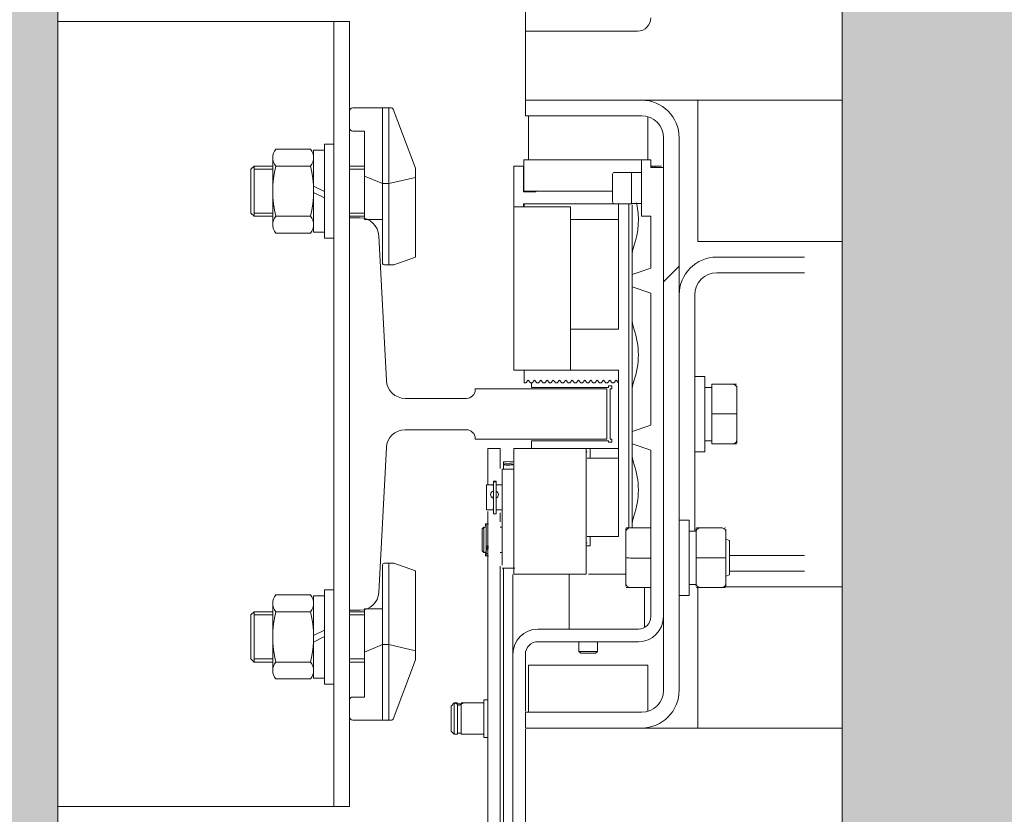
# Model space of a CAD drawing. Units: millimetres. Extents: x 0 to 210, y 0 to 297.
# Drawn here: x 84 to 90, y 241 to 246 of the extents above; entities that cross this region are included whole.
import ezdxf

# ---------------------------------------------------------------- set-up
doc = ezdxf.new("R2010")
doc.units = ezdxf.units.MM
for name, color, linetype, lineweight in [('ENOR_maquinaria', 185, 'Continuous', 0), ('ENOR_muro', 140, 'Continuous', 0), ('ENOR_ptasycabina', 125, 'Continuous', 0)]:
    doc.layers.add(name, color=color, linetype=linetype, lineweight=lineweight)
doc.layers.add('ENOR_trama 1', color=8, linetype='Continuous')
doc.layers.add('ENOR_trama 2', color=254, linetype='Continuous')

# ---------------------------------------------------------------- blocks, each defined once
blk = doc.blocks.new('EC6_1310_2AA')
at = {"layer": 'ENOR_maquinaria', "ltscale": 508}
h = blk.add_hatch(dxfattribs=at)
h.set_pattern_fill('LINE', color=256, scale=0.06349999999998687, angle=135, style=0, pattern_type=2)
h.set_pattern_definition([(225, (-2.6823106571685, 0.2991251481321342), (-0.1425615659219433, 0.1425615659219433), [])])
edge = h.paths.add_edge_path()
edge.add_arc((0.3859999999997399, -1.142000000000735), 0.006999999999998553, 0, 90)
edge.add_line((0.3859999999997399, -1.135000000000673), (0.3489999999997053, -1.135000000000673))
edge.add_line((0.3489999999999327, -1.135000000000673), (0.3489999999999327, -1.130000000000564))
edge.add_line((0.3489999999999327, -1.130000000000564), (0.3859999999999673, -1.130000000000564))
edge.add_arc((0.3859999999997399, -1.142000000000735), 0.01199999999999752, 0, 90, ccw=False)
edge.add_line((0.3979999999999109, -1.142000000000735), (0.3979999999999109, -1.318000000000666))
edge.add_arc((0.3859999999997399, -1.318000000000666), 0.01199999999999752, 270, 360, ccw=False)
edge.add_line((0.3859999999997399, -1.330000000000609), (0.3489999999997053, -1.330000000000609))
edge.add_line((0.3489999999999327, -1.330000000000609), (0.3489999999999327, -1.3250000000005))
edge.add_line((0.3489999999999327, -1.325000000000728), (0.3859999999999673, -1.325000000000728))
edge.add_arc((0.3859999999997399, -1.318000000000666), 0.006999999999998553, 270, 360)
edge.add_line((0.3929999999998017, -1.318000000000666), (0.3929999999998017, -1.142000000000735))
at = {"layer": 'ENOR_trama 1'}
blk.add_hatch(color=256, dxfattribs=at).paths.add_polyline_path([(0, 0), (-2.273736754432321e-13, -2.360000000000355), (0.6799999999977899, -2.360000000000355), (0.6799999999977898, -2.160000000000537), (0.2000000000000455, -2.160000000000537), (0.2000000000002728, -0.2000000000000455), (0.6799999999977899, -0.2000000000000455), (0.6799999999977899, 0)])
at = {"layer": 'ENOR_trama 2', "lineweight": 0}
blk.add_hatch(color=256, dxfattribs=at).paths.add_polyline_path([(0.4500000000000455, -0.4800000000007003), (0.4500000000000454, -1.880000000000564), (2.0499999999995, -1.880000000000564), (2.0499999999995, -0.4800000000007003)])
at = {"layer": 'ENOR_maquinaria', "ltscale": 508}
for p, q in [((0.3489999999999327, -1.108000000000629), (0.3489999999999327, -0.9570000000007894)), ((0.3489999999999327, -1.108000000000629), (0.3489999999999327, -1.118000000000393)), ((0.3489999999999327, -1.108000000000629), (0.38474999999994, -1.108000000000629)), ((0.3489999999999327, -1.118000000000393), (0.3489999999999327, -1.130000000000564)), ((0.3489999999999327, -1.135000000000673), (0.3489999999999327, -1.130000000000564)), ((0.3859999999997399, -1.130000000000564), (0.3489999999999327, -1.130000000000564)), ((0.3859999999997399, -1.130000000000564), (0.4500000000000455, -1.130000000000564)), ((0.403999999999769, -1.137000000000626), (0.403999999999769, -1.130000000000564)), ((0.3859999999997399, -1.135000000000673), (0.3489999999999327, -1.135000000000673)), ((0.3500000000001364, -1.149000000000569), (0.3500000000001364, -1.135000000000673)), ((0.3880000000001473, -1.149000000000569), (0.3880000000001473, -1.135291796068032)), ((0.403999999999769, -1.175000000000637), (0.403999999999769, -1.137000000000626)), ((0.3929999999998017, -1.318000000000666), (0.3929999999998017, -1.142000000000735)), ((0.3979999999999109, -1.318000000000666), (0.3979999999999109, -1.142000000000735)), ((0.3483499999999822, -1.151000000000749), (0.3453499999998257, -1.151000000000749)), ((0.3453499999998257, -1.151000000000749), (0.3453499999998257, -1.164000000000669)), ((0.3484999999998308, -1.151000000000749), (0.3483499999999822, -1.151000000000749)), ((0.3483499999999822, -1.15920000000051), (0.3483499999999822, -1.151000000000749)), ((0.35349999999994, -1.149000000000569), (0.3484999999998308, -1.149000000000569)), ((0.3484999999998308, -1.149000000000569), (0.3484999999998308, -1.15900000000056)), ((0.35349999999994, -1.149000000000569), (0.3839999999997872, -1.149000000000569)), ((0.3859999999997399, -1.149000000000569), (0.3839999999997872, -1.149000000000569)), ((0.3859999999997399, -1.149000000000569), (0.3859999999997399, -1.167000000000598)), ((0.3889999999998963, -1.149000000000569), (0.3859999999997399, -1.149000000000569)), ((0.3889999999998963, -1.149000000000569), (0.3889999999998963, -1.151500000000624)), ((0.3893500000001495, -1.151000000000749), (0.3889999999998963, -1.151000000000749)), ((0.3889999999998963, -1.151500000000624), (0.3929999999998017, -1.151500000000624)), ((0.3893500000001495, -1.151000000000749), (0.3903499999998985, -1.151000000000749)), ((0.3893500000001495, -1.151500000000624), (0.3893500000001495, -1.151000000000749)), ((0.3923499999998512, -1.151000000000749), (0.3903499999998985, -1.151000000000749)), ((0.3903499999998985, -1.151000000000749), (0.3903499999998985, -1.151500000000624)), ((0.3767999999997755, -1.162400000000616), (0.3767999999997755, -1.153600000000552)), ((0.3773949990002166, -1.153000000000702), (0.3828050009999515, -1.153000000000702)), ((0.3827949990002253, -1.153050000000576), (0.386005000999603, -1.153050000000576)), ((0.3828000000000884, -1.163000000000466), (0.3828000000000884, -1.153000000000702)), ((0.3483499999999822, -1.15920000000051), (0.3523499999998876, -1.15920000000051)), ((0.35349999999994, -1.15900000000056), (0.3484999999998308, -1.15900000000056)), ((0.3523499999998876, -1.15920000000051), (0.3523499999998876, -1.15900000000056)), ((0.3767999999997755, -1.15900000000056), (0.35349999999994, -1.15900000000056)), ((0.3453499999998257, -1.164000000000669), (0.3453499999998257, -1.216000000000804)), ((0.3453499999998257, -1.164000000000669), (0.3513500000001386, -1.164000000000669)), ((0.3483499999999822, -1.164000000000669), (0.3483499999999822, -1.163000000000466)), ((0.3483499999999822, -1.163000000000466), (0.3773949990002166, -1.163000000000466)), ((0.3486500000001342, -1.163000000000466), (0.3486500000001342, -1.164000000000669)), ((0.3513500000001386, -1.164000000000669), (0.3633499999998548, -1.164000000000669)), ((0.3633499999998548, -1.216000000000804), (0.3633499999998548, -1.164000000000669)), ((0.3828050009999515, -1.163000000000466), (0.3773949990002166, -1.163000000000466)), ((0.3786499999998796, -1.163000000000466), (0.3786499999998796, -1.168000000000802)), ((0.3819999999998345, -1.266250000000582), (0.3819999999998345, -1.163000000000466)), ((0.3833542562581442, -1.162950000000592), (0.3827949990002253, -1.162950000000592)), ((0.3830000000000382, -1.163295233108101), (0.3830000000000382, -1.179823807580078)), ((0.3844000000001415, -1.162950000000592), (0.3833542562581442, -1.162950000000592)), ((0.3844000000001415, -1.162950000000592), (0.3844000000001415, -1.162939645736969)), ((0.386005000999603, -1.162950000000592), (0.3849542562581973, -1.162950000000592)), ((0.3889999999998963, -1.167000000000598), (0.3859999999997399, -1.167000000000598)), ((0.3889999999998963, -1.167000000000598), (0.3889999999998963, -1.183500000000549)), ((0.3633499999998548, -1.168000000000802), (0.3786499999998796, -1.168000000000802)), ((0.3786499999998796, -1.168000000000802), (0.3786499999998796, -1.203000000000657)), ((0.3786499999998796, -1.169000001728591), (0.3786499999998796, -1.168412937634002)), ((0.403999999999769, -1.175000000000637), (0.4500000000000455, -1.175000000000637)), ((0.3830000000000382, -1.185500000000502), (0.3830000000000382, -1.179823807580078)), ((0.4379999999998745, -1.180000000000746), (0.4100000000000819, -1.180000000000746)), ((0.3830000000000382, -1.185500000000502), (0.3889999999998963, -1.183500000000549)), ((0.3830000000000382, -1.189500000000635), (0.3830000000000382, -1.185500000000502)), ((0.4379999999998745, -1.185000000000628), (0.4100000000000819, -1.185000000000628)), ((0.3889999999998963, -1.191500000000588), (0.3830000000000382, -1.189500000000635)), ((0.3830000000000382, -1.199500000000626), (0.3830000000000382, -1.189500000000635)), ((0.3889999999998963, -1.191500000000588), (0.3889999999998963, -1.233500000000504)), ((0.40300000000002, -1.192000000000462), (0.40300000000002, -1.267250000000558)), ((0.3830000000000382, -1.199500000000626), (0.3830000000000382, -1.222823807579971)), ((0.3453499999998257, -1.203513052679227), (0.3453499999998257, -1.203500000000531)), ((0.3633499999998548, -1.203000000000657), (0.3786499999998796, -1.203000000000657)), ((0.3453499999998257, -1.213500000000749), (0.3453499999998257, -1.213486947322053)), ((0.3453499999998257, -1.216000000000804), (0.3513500000001386, -1.216000000000804)), ((0.3486500000001342, -1.220000000000709), (0.3486500000001342, -1.216000000000804)), ((0.3513500000001386, -1.216000000000804), (0.3633499999998548, -1.216000000000804)), ((0.3633499999998548, -1.216000000000804), (0.3786499999998796, -1.216000000000804)), ((0.3786499999998796, -1.216000000000804), (0.3786499999998796, -1.250562828957072)), ((0.3486500000001342, -1.220000000000709), (0.3491499999997814, -1.220000000000709)), ((0.3498999998207637, -1.219250000000557), (0.3491499999997814, -1.220000000000709)), ((0.3506500000000869, -1.220000000000709), (0.3498999998207637, -1.219250000000557)), ((0.3506500000000869, -1.220000000000709), (0.3511499999997341, -1.220000000000709)), ((0.3509999999998854, -1.220000000000709), (0.3509999999998854, -1.22150000000056)), ((0.3518999998207164, -1.219250000000557), (0.3511499999997341, -1.220000000000709)), ((0.3526500000000397, -1.220000000000709), (0.3518999998207164, -1.219250000000557)), ((0.3526500000000397, -1.220000000000709), (0.3531499999996868, -1.220000000000709)), ((0.3538999998206691, -1.219250000000557), (0.3531499999996868, -1.220000000000709)), ((0.3546499999999924, -1.220000000000709), (0.3538999998206691, -1.219250000000557)), ((0.3546499999999924, -1.220000000000709), (0.3551500000000942, -1.220000000000709)), ((0.3558999998206218, -1.219250000000557), (0.3551500000000942, -1.220000000000709)), ((0.3566499999999451, -1.220000000000709), (0.3558999998206218, -1.219250000000557)), ((0.3566499999999451, -1.220000000000709), (0.3571500000000469, -1.220000000000709)), ((0.3578999998205745, -1.219250000000557), (0.3571500000000469, -1.220000000000709)), ((0.3586499999998978, -1.220000000000709), (0.3578999998205745, -1.219250000000557)), ((0.3586499999998978, -1.220000000000709), (0.3591499999999996, -1.220000000000709)), ((0.3598999998205272, -1.219250000000557), (0.3591499999999996, -1.220000000000709)), ((0.3606499999998505, -1.220000000000709), (0.3598999998205272, -1.219250000000557)), ((0.3606499999998505, -1.220000000000709), (0.3611499999999523, -1.220000000000709)), ((0.3618999998204799, -1.219250000000557), (0.3611499999999523, -1.220000000000709)), ((0.3626499999998032, -1.220000000000709), (0.3618999998204799, -1.219250000000557)), ((0.3626499999998032, -1.220000000000709), (0.363149999999905, -1.220000000000709)), ((0.3638999998204326, -1.219250000000557), (0.363149999999905, -1.220000000000709)), ((0.3646499999997559, -1.220000000000709), (0.3638999998204326, -1.219250000000557)), ((0.3646499999997559, -1.220000000000709), (0.3651499999998578, -1.220000000000709)), ((0.3658999998203853, -1.219250000000557), (0.3651499999998578, -1.220000000000709)), ((0.3666499999997086, -1.220000000000709), (0.3658999998203853, -1.219250000000557)), ((0.3666499999997086, -1.220000000000709), (0.3671499999998105, -1.220000000000709)), ((0.3678999998207928, -1.219250000000557), (0.3671499999998105, -1.220000000000709)), ((0.3686500000001161, -1.220000000000709), (0.3678999998207928, -1.219250000000557)), ((0.3686500000001161, -1.220000000000709), (0.3691499999997632, -1.220000000000709)), ((0.3698999998207455, -1.219250000000557), (0.3691499999997632, -1.220000000000709)), ((0.3706500000000688, -1.220000000000709), (0.3698999998207455, -1.219250000000557)), ((0.3706500000000688, -1.220000000000709), (0.3711499999997159, -1.220000000000709)), ((0.3718999998206982, -1.219250000000557), (0.3711499999997159, -1.220000000000709)), ((0.3726500000000215, -1.220000000000709), (0.3718999998206982, -1.219250000000557)), ((0.3726500000000215, -1.220000000000709), (0.3731500000001233, -1.220000000000709)), ((0.3738999998206509, -1.219250000000557), (0.3731500000001233, -1.220000000000709)), ((0.3746499999999742, -1.220000000000709), (0.3738999998206509, -1.219250000000557)), ((0.3746499999999742, -1.220000000000709), (0.375150000000076, -1.220000000000709)), ((0.3758999998206036, -1.219250000000557), (0.375150000000076, -1.220000000000709)), ((0.3766499999999269, -1.220000000000709), (0.3758999998206036, -1.219250000000557)), ((0.3766499999999269, -1.220000000000709), (0.3771500000000287, -1.220000000000709)), ((0.3778999998205563, -1.219250000000557), (0.3771500000000287, -1.220000000000709)), ((0.3786499999998796, -1.220000000000709), (0.3778999998205563, -1.219250000000557)), ((0.40300000000002, -1.218000000000757), (0.4062000000001262, -1.218000000000757)), ((0.4062000000001262, -1.218000000000757), (0.4062000000001262, -1.242000000000644)), ((0.4084000000000287, -1.220500000000811), (0.4084000000000287, -1.229900301237649)), ((0.4148999999999887, -1.220500000000811), (0.4084000000000287, -1.220500000000811)), ((0.4148999999999887, -1.220500000000811), (0.4162709695999638, -1.220500000000811)), ((0.3509999999998854, -1.22150000000056), (0.3754999999998745, -1.22150000000056)), ((0.3754999999998745, -1.221000000000458), (0.3765000000000782, -1.221000000000458)), ((0.3754999999998745, -1.22150000000056), (0.3754999999998745, -1.221000000000458)), ((0.3759999999999764, -1.222000000000662), (0.3759999999999764, -1.238000000000511)), ((0.3765000000000782, -1.222000000000662), (0.3759999999999764, -1.222000000000662)), ((0.3765000000000782, -1.221000000000458), (0.3765000000000782, -1.222000000000662)), ((0.3830000000000382, -1.235500000000684), (0.3830000000000382, -1.222823807579971)), ((0.4062000000001262, -1.22150000000056), (0.4084000000000287, -1.22150000000056)), ((0.4084000000000287, -1.22150490837862), (0.4062000000001262, -1.22150490837862)), ((0.4084000000000287, -1.221513041469507), (0.4062000000001262, -1.221513041469507)), ((0.4163999999998396, -1.221732101255157), (0.4163999999998396, -1.220981596641195)), ((0.4163999999998396, -1.229894589996547), (0.4163999999998396, -1.221732101255157)), ((0.4084000000000287, -1.229900301237649), (0.4084000000000287, -1.239500000000589)), ((0.4148999999999887, -1.229900301237649), (0.4084000000000287, -1.229900301237649)), ((0.4163999999998396, -1.238274524885583), (0.4163999999998396, -1.229894589996547)), ((0.3830000000000382, -1.235500000000684), (0.3889999999998963, -1.233500000000504)), ((0.3830000000000382, -1.239500000000589), (0.3830000000000382, -1.235500000000684)), ((0.3509999999998854, -1.238500000000386), (0.3509999999998854, -1.241000000000668)), ((0.3754999999998745, -1.238500000000386), (0.3509999999998854, -1.238500000000386)), ((0.3754999999998745, -1.239000000000487), (0.3754999999998745, -1.238500000000386)), ((0.3765000000000782, -1.239000000000487), (0.3754999999998745, -1.239000000000487)), ((0.3759999999999764, -1.238000000000511), (0.3765000000000782, -1.238000000000511)), ((0.3765000000000782, -1.238000000000511), (0.3765000000000782, -1.239000000000487)), ((0.4084000000000287, -1.238500000000386), (0.4062000000001262, -1.238500000000386)), ((0.4163999999998396, -1.238274524885583), (0.4163999999998396, -1.239296600507714)), ((0.3370000000002165, -1.242484507402878), (0.3370000000002165, -1.241000000000668)), ((0.3410000000001219, -1.241000000000668), (0.3370000000002165, -1.241000000000668)), ((0.3370000000002165, -1.252520915754303), (0.3370000000002165, -1.242484507402878)), ((0.3410000000001219, -1.242484507402878), (0.3410000000001219, -1.241000000000668)), ((0.3410000000001219, -1.242484507402878), (0.3410000000001219, -1.247321338207712)), ((0.3453499999998257, -1.241000000000668), (0.3453499999998257, -1.281000000000404)), ((0.3453499999998257, -1.241000000000668), (0.3513500000001386, -1.241000000000668)), ((0.368349999999964, -1.241000000000668), (0.3513500000001386, -1.241000000000668)), ((0.368349999999964, -1.241000000000668), (0.369649999999865, -1.241000000000668)), ((0.368349999999964, -1.281000000000404), (0.368349999999964, -1.241000000000668)), ((0.368349999999964, -1.242000000000644), (0.3686575006665862, -1.242000000000644)), ((0.369649999999865, -1.241000000000668), (0.3786499999998796, -1.241000000000668)), ((0.369649999999865, -1.244000000000597), (0.369649999999865, -1.241000000000668)), ((0.3889999999998963, -1.241500000000542), (0.3830000000000382, -1.239500000000589)), ((0.3830000000000382, -1.242500000000518), (0.3830000000000382, -1.239500000000589)), ((0.3830000000000382, -1.242500000000518), (0.3830000000000382, -1.265823807580091)), ((0.3889999999998963, -1.241500000000542), (0.3889999999998963, -1.294500000000426)), ((0.4062000000001262, -1.242000000000644), (0.40300000000002, -1.242000000000644)), ((0.4148999999999887, -1.239500000000589), (0.4084000000000287, -1.239500000000589)), ((0.4148999999999887, -1.239500000000589), (0.4162999999996373, -1.239500000000589)), ((0.3419999999998709, -1.246040917430037), (0.3419999999998709, -1.245317369031)), ((0.3686500000001161, -1.244000000000597), (0.3786550009997427, -1.244000000000597)), ((0.3416449990002093, -1.2475000000004), (0.3453550009996889, -1.2475000000004)), ((0.3416500000000724, -1.264591808763726), (0.3416500000000724, -1.247500148885592)), ((0.3419999999998709, -1.2475000000004), (0.3419999999998709, -1.246040917430037)), ((0.3388499999998658, -1.251407433446502), (0.3388499999998658, -1.251573390296926)), ((0.3388499999998658, -1.251407433446502), (0.3396500000001197, -1.251407433446502)), ((0.3388499999998658, -1.26182339029674), (0.3388499999998658, -1.251573390296926)), ((0.3388499999998658, -1.251573390296926), (0.3396500000001197, -1.251573390296926)), ((0.3396500000001197, -1.251573390296926), (0.3396500000001197, -1.251407433446502)), ((0.3396500000001197, -1.251573390296926), (0.3396500000001197, -1.26182339029674)), ((0.3786499999998796, -1.250562828957072), (0.3786499999998796, -1.262437171043985)), ((0.3366424993334931, -1.252500000000509), (0.3386575006663861, -1.252500000000509)), ((0.3366499999999633, -1.260497492743525), (0.3366499999999633, -1.252502541255581)), ((0.338649999999916, -1.252800000000661), (0.3388499999998658, -1.252800000000661)), ((0.338649999999916, -1.254613118568614), (0.338649999999916, -1.254544433400952)), ((0.3396500000001197, -1.252500000000509), (0.3416500000000724, -1.252500000000509)), ((0.338649999999916, -1.256219674761269), (0.338649999999916, -1.256150989593607)), ((0.3386575006663861, -1.260500000000548), (0.3366424993334931, -1.260500000000548)), ((0.3370000000002165, -1.261506270530845), (0.3370000000002165, -1.261051748640966)), ((0.3388499999998658, -1.260200000000623), (0.338649999999916, -1.260200000000623)), ((0.3416500000000724, -1.260500000000548), (0.3396500000001197, -1.260500000000548)), ((0.3370000000002165, -1.279054516090355), (0.3370000000002165, -1.261506270530845)), ((0.3396500000001197, -1.26182339029674), (0.3388499999998658, -1.26182339029674)), ((0.3410000000001219, -1.261506270530845), (0.3410000000001219, -1.264279585042914)), ((0.3786499999998796, -1.262437171043985), (0.3786499999998796, -1.269000000000688)), ((0.3979999999999109, -1.263750000000528), (0.4012000000000171, -1.263750000000528)), ((0.4012000000000171, -1.263750000000528), (0.4012000000000171, -1.287750000000415)), ((0.3352424993333898, -1.266578188183757), (0.3357550009998249, -1.266065686517322)), ((0.3352499999998599, -1.273536471609077), (0.3352499999998599, -1.26657181673545)), ((0.3357449990000987, -1.266070687517185), (0.3362550009999268, -1.266070687517185)), ((0.3357499999999618, -1.274031583622218), (0.3357499999999618, -1.266071999694304)), ((0.3362500000000637, -1.264945687516956), (0.3362500000000637, -1.265644489712031)), ((0.3362500000000637, -1.264945687516956), (0.3364500000000135, -1.264945687516956)), ((0.3364500000000135, -1.264945687516956), (0.3364500000000135, -1.268516632383808)), ((0.3364500000000135, -1.264945687516956), (0.3372501030773947, -1.264945687516956)), ((0.3410000000001219, -1.266070687517185), (0.3416500000000724, -1.266070687517185)), ((0.3416500000000724, -1.278162496280174), (0.3416500000000724, -1.264591808763726)), ((0.3810000000000855, -1.267475475115589), (0.3810000000000855, -1.266453399493685)), ((0.3810000000000855, -1.267475475115589), (0.3810000000000855, -1.275855410004624)), ((0.3824999999999363, -1.266250000000582), (0.381099999999833, -1.266250000000582)), ((0.3824999999999363, -1.266250000000582), (0.3889999999998963, -1.266250000000582)), ((0.3830000000000382, -1.266250000000582), (0.3830000000000382, -1.265823807580091)), ((0.4012000000000171, -1.267250000000558), (0.4033999999999196, -1.267250000000558)), ((0.4033999999999196, -1.267254908378618), (0.4012000000000171, -1.267254908378618)), ((0.4033999999999196, -1.267263041469505), (0.4012000000000171, -1.267263041469505)), ((0.4033999999999196, -1.267478730533185), (0.4033999999999196, -1.266454333085449)), ((0.4033999999999196, -1.267478730533185), (0.4033999999999196, -1.275750000000698)), ((0.4048999999997704, -1.266250000000582), (0.4035000000001219, -1.266250000000582)), ((0.4048999999997704, -1.266250000000582), (0.4113999999997304, -1.266250000000582)), ((0.4127709695997055, -1.266250000000582), (0.4125817241149434, -1.266250000000582)), ((0.412900000000036, -1.267478730533185), (0.412900000000036, -1.266730970959088)), ((0.412900000000036, -1.275750000000698), (0.412900000000036, -1.267478730533185)), ((0.3364500000000135, -1.269667578083499), (0.3364500000000135, -1.268516632383808)), ((0.3364500000000135, -1.271768348342903), (0.3364500000000135, -1.269667578083499)), ((0.369649999999865, -1.269000000000688), (0.3686500000001161, -1.269000000000688)), ((0.3786499999998796, -1.269000000000688), (0.369649999999865, -1.269000000000688)), ((0.369649999999865, -1.269000000000688), (0.369649999999865, -1.272000000000389)), ((0.412900000000036, -1.269888817529591), (0.4139999999999873, -1.27030458908871)), ((0.4139999999999873, -1.28119541091246), (0.4139999999999873, -1.27030458908871)), ((0.3357550009998249, -1.274075688516859), (0.3352424993333898, -1.273563186850424)), ((0.3364500000000135, -1.273770687517072), (0.3362449990002006, -1.273770687517072)), ((0.3364500000000135, -1.272076408497924), (0.3364500000000135, -1.271768348342903)), ((0.3370000000002165, -1.272076408497924), (0.3364500000000135, -1.272076408497924)), ((0.3364500000000135, -1.272429384231827), (0.3364500000000135, -1.272078959903411)), ((0.3372499999998126, -1.272078959903411), (0.3364500000000135, -1.272078959903411)), ((0.3364500000000135, -1.272849893426155), (0.3364500000000135, -1.272429384231827)), ((0.3372499999998126, -1.272429384231827), (0.3364500000000135, -1.272429384231827)), ((0.3364500000000135, -1.273200317754799), (0.3364500000000135, -1.272849893426155)), ((0.3372499999998126, -1.272849893426155), (0.3364500000000135, -1.272849893426155)), ((0.3364500000000135, -1.273484172063945), (0.3364500000000135, -1.273200317754799)), ((0.3370000000002165, -1.273200317754799), (0.3364500000000135, -1.273200317754799)), ((0.3364500000000135, -1.27443757024912), (0.3364500000000135, -1.273484172063945)), ((0.3686575006665862, -1.27100000000064), (0.368349999999964, -1.27100000000064)), ((0.368349999999964, -1.272000000000389), (0.369649999999865, -1.272000000000389)), ((0.3362550009999268, -1.274070687516996), (0.3357449990000987, -1.274070687516996)), ((0.3362500000000637, -1.274483991215675), (0.3362500000000637, -1.274457699784762)), ((0.3362500000000637, -1.274473777634057), (0.3362500000000637, -1.275195687516998)), ((0.3364500000000135, -1.274483991215675), (0.3362500000000637, -1.274483991215675)), ((0.3364500000000135, -1.275195687516998), (0.3362500000000637, -1.275195687516998)), ((0.3370050010000796, -1.27443757024912), (0.3364500000000135, -1.27443757024912)), ((0.3364500000000135, -1.274448778755641), (0.3364500000000135, -1.275195687516998)), ((0.3372501030773947, -1.275195687516998), (0.3364500000000135, -1.275195687516998)), ((0.3416500000000724, -1.274070687516996), (0.3410000000001219, -1.274070687516996)), ((0.3810000000000855, -1.275855410004624), (0.3810000000000855, -1.284017898745788)), ((0.3824999999999363, -1.275849698763523), (0.3889999999998963, -1.275849698763523)), ((0.4033999999999196, -1.275750000000698), (0.4033999999999196, -1.284021269467758)), ((0.4033999999999196, -1.275750000000698), (0.4048999999997704, -1.275750000000698)), ((0.4033999999999196, -1.284250000000611), (0.4033999999999196, -1.27627436982516)), ((0.4048999999997704, -1.275750000000698), (0.4113999999997304, -1.275750000000698)), ((0.412900000000036, -1.275750000000698), (0.4113999999997304, -1.275750000000698)), ((0.412900000000036, -1.284021269467758), (0.412900000000036, -1.275750000000698)), ((0.4139999999999873, -1.275000000000546), (0.4379999999998745, -1.275000000000546)), ((0.3370000000002165, -1.299937902293323), (0.3370000000002165, -1.279054516090355)), ((0.3410000000001219, -1.278481455572773), (0.3410000000001219, -1.279054516090355)), ((0.3410000000001219, -1.279054516090355), (0.3410000000001219, -1.299937902293323)), ((0.3456501030775598, -1.279070687517105), (0.3416449990002093, -1.279070687517105)), ((0.3419999999998709, -1.359978008435064), (0.3419999999998709, -1.279122552819672)), ((0.4139999999999873, -1.280000000000655), (0.4379999999998745, -1.280000000000655)), ((0.3450000000000273, -1.281068283144577), (0.3450000000000273, -1.306143401363897)), ((0.3513500000001386, -1.281000000000404), (0.3453499999998257, -1.281000000000404)), ((0.368349999999964, -1.281000000000404), (0.3513500000001386, -1.281000000000404)), ((0.3630000000000564, -1.281000000000404), (0.3630000000000564, -1.294026086957047)), ((0.3810000000000855, -1.281000000000404), (0.3690631772735742, -1.281000000000404)), ((0.4139999999999873, -1.28119541091246), (0.412900000000036, -1.281611182471806)), ((0.3810000000000855, -1.284017898745788), (0.3810000000000855, -1.284768403359976)), ((0.3811290303999613, -1.285250000000588), (0.3824999999999363, -1.285250000000588)), ((0.3824999999999363, -1.285250000000588), (0.3889999999998963, -1.285250000000588)), ((0.3869999999999436, -1.294026086957047), (0.3869999999999436, -1.285250000000588)), ((0.4033999999999196, -1.284250000000611), (0.4012000000000171, -1.284250000000611)), ((0.4033999999999196, -1.284769029042309), (0.4033999999999196, -1.284021269467758)), ((0.4048999999997704, -1.285250000000588), (0.4035290303997954, -1.285250000000588)), ((0.403999999999769, -1.323000000000775), (0.403999999999769, -1.285000000000537)), ((0.4048999999997704, -1.285250000000588), (0.4113999999997304, -1.285250000000588)), ((0.4113999999997304, -1.285250000000588), (0.4127999999998337, -1.285250000000588)), ((0.412900000000036, -1.284021269467758), (0.412900000000036, -1.285045666915721)), ((0.4130252579946045, -1.285000000000537), (0.4500000000000455, -1.285000000000537)), ((0.4012000000000171, -1.287750000000415), (0.3979999999999109, -1.287750000000415)), ((0.3630000000000564, -1.298500000000558), (0.3630000000000564, -1.294026086957047)), ((0.3869999999999436, -1.294026086957047), (0.3869999999999436, -1.297964101615662)), ((0.3529999999998381, -1.298500000000558), (0.3849999999999909, -1.298500000000558)), ((0.3370000000002165, -1.349937902293277), (0.3370000000002165, -1.299937902293323)), ((0.3410000000001219, -1.299937902293323), (0.3410000000001219, -1.349937902293277)), ((0.3849999999999909, -1.302500000000691), (0.3529999999998381, -1.302500000000691)), ((0.3659999999997581, -1.305591551000362), (0.3659999999997581, -1.302494999000828)), ((0.3720000000000709, -1.302494999000828), (0.3720000000000709, -1.305591551000362)), ((0.3450000000000273, -1.437500000000455), (0.3450000000000273, -1.306500000000597)), ((0.3489999999999327, -1.306500000000597), (0.3489999999999327, -1.324643401364028)), ((0.3666209506666291, -1.306207500667142), (0.3659949999998844, -1.305581550000625)), ((0.3720000000000709, -1.305586550000498), (0.3659999999997581, -1.305586550000498)), ((0.3713865500001248, -1.306200000000445), (0.3666134499997042, -1.306200000000445)), ((0.3720049999999446, -1.305581550000625), (0.3713790493331999, -1.306207500667142)), ((0.3880000000001473, -1.310000000000628), (0.3500000000001364, -1.310000000000628)), ((0.3500000000001364, -1.325000000000728), (0.3500000000001364, -1.310000000000628)), ((0.3880000000001473, -1.324708203932914), (0.3880000000001473, -1.310000000000628)), ((0.3357449990000987, -1.320998155853658), (0.3370050010000796, -1.320998155853658)), ((0.3357499999999618, -1.320998170817347), (0.3357499999999618, -1.33299814089014)), ((0.3253424993333738, -1.323005656520309), (0.3263550009999108, -1.321993154853772)), ((0.3253499999998439, -1.322998177927502), (0.3253499999998439, -1.330998145877857)), ((0.3263449990001845, -1.321998155853635), (0.3268245948167987, -1.321998155853635)), ((0.3263500000000477, -1.321999810158559), (0.3263500000000477, -1.331996473945992)), ((0.3273499999997966, -1.322342572075513), (0.3273499999997966, -1.331978352324768)), ((0.32854249933348, -1.321998155853635), (0.3357550009998249, -1.321998155853635)), ((0.3285499999999502, -1.331987110090722), (0.3285499999999502, -1.322302638358451)), ((0.403999999999769, -1.330000000000609), (0.403999999999769, -1.323000000000775)), ((0.3489999999999327, -1.325000000000728), (0.3859999999997399, -1.325000000000728)), ((0.3489999999999327, -1.330000000000609), (0.3489999999999327, -1.325000000000728)), ((0.3489999999999327, -1.330000000000609), (0.3859999999997399, -1.330000000000609)), ((0.3489999999999327, -1.330356598637309), (0.3489999999999327, -1.437500000000455)), ((0.4500000000000455, -1.330000000000609), (0.3859999999997399, -1.330000000000609)), ((0.3263550009999108, -1.332003156853489), (0.3253424993333738, -1.330990655186952)), ((0.3268245948167987, -1.331998155853626), (0.3263449990001845, -1.331998155853626)), ((0.3357550009998249, -1.331998155853626), (0.32854249933348, -1.331998155853626)), ((0.3290999999996984, -1.331998155853626), (0.3290999999996984, -1.332115102573653)), ((0.3370050010000796, -1.332998155853602), (0.3357449990000987, -1.332998155853602)), ((0.3370000000002165, -1.427198155853603), (0.3370000000002165, -1.349937902293277)), ((0.3410000000001219, -1.349937902293277), (0.3410000000001219, -1.380186752274767))]:
    blk.add_line(p, q, dxfattribs=at)
at = {"layer": 'ENOR_maquinaria'}
for p, q in [((0.2879999999997835, -1.355000000000473), (0.2879999999997835, -1.105000000000473)), ((0.2939999999996417, -1.132500000000618), (0.3063440467728924, -1.132500000000618)), ((0.3034999999997581, -1.182000000000698), (0.3034999999997581, -1.132500000000618)), ((0.3055000000001655, -1.182500000000573), (0.3055000000001655, -1.132500000000618)), ((0.2929999999998927, -1.138853704475423), (0.2929999999998927, -1.133500000000595)), ((0.3068115570779355, -1.132822703315014), (0.3139675103050195, -1.151692102150264)), ((0.2939999999996417, -1.139853704475627), (0.2977300178120004, -1.139853704475627)), ((0.2977300178120004, -1.168000000000575), (0.2977300178120004, -1.139853704475627)), ((0.2849999999996271, -1.17399999997815), (0.2849999999996271, -1.143999999978405)), ((0.2879999999997835, -1.143999999978405), (0.2849999999996271, -1.143999999978405)), ((0.2879999999997835, -1.17399999997815), (0.2879999999997835, -1.143999999978405)), ((0.2684999999999036, -1.169687499978181), (0.2684999999999036, -1.148312499978147)), ((0.27800000000002, -1.145624999978281), (0.2695000000001073, -1.145624999978281)), ((0.2804999999996198, -1.145624999978281), (0.27800000000002, -1.145624999978281)), ((0.2814999999998236, -1.172099999978172), (0.2814999999998236, -1.145899999978155)), ((0.2849999999996271, -1.145899999978155), (0.2814999999998236, -1.145899999978155)), ((0.2625137429192819, -1.151000000000749), (0.2615137429195329, -1.152000000000498)), ((0.2684999999999036, -1.151000000000749), (0.2625137429192819, -1.151000000000749)), ((0.2625137429192819, -1.167000000000598), (0.2625137429192819, -1.151000000000749)), ((0.27800000000002, -1.150999999978239), (0.2695000000001073, -1.150999999978239)), ((0.27800000000002, -1.150999999978239), (0.2804999999996198, -1.150999999978239)), ((0.2929999999544179, -1.151000000000749), (0.2930000000453674, -1.167000000000598)), ((0.2977300178120004, -1.151000000000749), (0.2929999999544179, -1.151000000000749)), ((0.2615137429195329, -1.166000000000622), (0.2615137429195329, -1.152000000000498)), ((0.2684999999999036, -1.152000000000498), (0.2625137429192819, -1.152000000000498)), ((0.2977300178120004, -1.152000000000498), (0.2929999999603297, -1.152000000000498)), ((0.3034999999997581, -1.156600978190454), (0.2977300178120004, -1.154189396583661)), ((0.3055000000001655, -1.156600978190454), (0.3140000000000782, -1.15459132685146)), ((0.3139675103050195, -1.151692102150264), (0.3140000000000782, -1.15459132685146)), ((0.3140000000000782, -1.15459132685146), (0.3140000000000782, -1.180047144847777)), ((0.2849999999996271, -1.159113448426524), (0.2814999999998236, -1.157392111980698)), ((0.3055000000001655, -1.156600978190454), (0.3034999999997581, -1.156600978190454)), ((0.2849999999996271, -1.16116106272284), (0.2814999999998236, -1.15943972627656)), ((0.2625137429192819, -1.167000000000598), (0.2615137429195329, -1.166000000000622)), ((0.2684999999999036, -1.166000000000622), (0.2625137429192819, -1.166000000000622)), ((0.2684999999999036, -1.167000000000598), (0.2625137429192819, -1.167000000000598)), ((0.27800000000002, -1.166999999978316), (0.2695000000001073, -1.166999999978316)), ((0.27800000000002, -1.166999999978316), (0.2804999999996198, -1.166999999978316)), ((0.2977300178120004, -1.166000000000622), (0.2930000000394557, -1.166000000000622)), ((0.2977300178120004, -1.167000000000598), (0.2930000000453674, -1.167000000000598)), ((0.3034999999997581, -1.168000000000575), (0.2977300178120004, -1.168000000000575)), ((0.27800000000002, -1.172374999978274), (0.2695000000001073, -1.172374999978274)), ((0.2804999999996198, -1.172374999978274), (0.27800000000002, -1.172374999978274)), ((0.2849999999996271, -1.172099999978172), (0.2814999999998236, -1.172099999978172)), ((0.2879999999997835, -1.17399999997815), (0.2849999999996271, -1.17399999997815)), ((0.3070914269585501, -1.182500000000573), (0.3039999999998599, -1.182500000000573)), ((0.3140000000000782, -1.180047144847777), (0.3070914269585501, -1.182500000000573)), ((0.3034999999997581, -1.278000000000702), (0.3034999999997581, -1.327500000000555)), ((0.3070914269585501, -1.2775000000006), (0.3039999999998599, -1.2775000000006)), ((0.3055000000001655, -1.2775000000006), (0.3055000000001655, -1.327500000000555)), ((0.3140000000000782, -1.279952855153624), (0.3070914269585501, -1.2775000000006)), ((0.3140000000000782, -1.279952855153624), (0.3140000000000782, -1.305408673149486)), ((0.2849999999996271, -1.286000000022796), (0.2849999999996271, -1.316000000022996)), ((0.2879999999997835, -1.286000000022796), (0.2849999999996271, -1.286000000022796)), ((0.2879999999997835, -1.286000000022796), (0.2879999999997835, -1.316000000022996)), ((0.27800000000002, -1.287625000022899), (0.2695000000001073, -1.287625000022899)), ((0.2804999999996198, -1.287625000022899), (0.27800000000002, -1.287625000022899)), ((0.2814999999998236, -1.287900000023001), (0.2814999999998236, -1.314100000023018)), ((0.2849999999996271, -1.287900000023001), (0.2814999999998236, -1.287900000023001)), ((0.2684999999999036, -1.290312500022992), (0.2684999999999036, -1.311687500022799)), ((0.2977300178120004, -1.292000000000598), (0.2977300178120004, -1.320146295525547)), ((0.3034999999997581, -1.292000000000598), (0.2977300178120004, -1.292000000000598)), ((0.2625137429192819, -1.293000000000575), (0.2615137429195329, -1.294000000000551)), ((0.2615137429195329, -1.294000000000551), (0.2615137429195329, -1.308000000000447)), ((0.2625137429192819, -1.293000000000575), (0.2625137429192819, -1.309000000000651)), ((0.2684999999999036, -1.293000000000575), (0.2625137429192819, -1.293000000000575)), ((0.2684999999999036, -1.294000000000551), (0.2625137429192819, -1.294000000000551)), ((0.27800000000002, -1.293000000022857), (0.2695000000001073, -1.293000000022857)), ((0.27800000000002, -1.293000000022857), (0.2804999999996198, -1.293000000022857)), ((0.2929999999544179, -1.309000000000651), (0.2930000000453674, -1.293000000000575)), ((0.2977300178120004, -1.293000000000575), (0.2930000000453674, -1.293000000000575)), ((0.2977300178120004, -1.294000000000551), (0.2930000000394557, -1.294000000000551)), ((0.2849999999996271, -1.29883893727856), (0.2814999999998236, -1.300560273724386)), ((0.2849999999996271, -1.300886551574422), (0.2814999999998236, -1.302607888020702)), ((0.3034999999997581, -1.303399021810719), (0.2977300178120004, -1.305810603417285)), ((0.3055000000001655, -1.303399021810719), (0.3034999999997581, -1.303399021810719)), ((0.3055000000001655, -1.303399021810719), (0.3140000000000782, -1.305408673149486)), ((0.2625137429192819, -1.309000000000651), (0.2615137429195329, -1.308000000000447)), ((0.2684999999999036, -1.308000000000447), (0.2625137429192819, -1.308000000000447)), ((0.2977300178120004, -1.308000000000447), (0.2929999999603297, -1.308000000000447)), ((0.3068115570779355, -1.327177296686386), (0.3139675103050195, -1.308307897850909)), ((0.3140000000000782, -1.305408673149486), (0.3140000000000782, -1.308320219109191)), ((0.2684999999999036, -1.309000000000651), (0.2625137429192819, -1.309000000000651)), ((0.27800000000002, -1.309000000022934), (0.2695000000001073, -1.309000000022934)), ((0.27800000000002, -1.309000000022934), (0.2804999999996198, -1.309000000022934)), ((0.2977300178120004, -1.309000000000651), (0.2929999999544179, -1.309000000000651)), ((0.27800000000002, -1.314375000023119), (0.2695000000001073, -1.314375000023119)), ((0.2804999999996198, -1.314375000023119), (0.27800000000002, -1.314375000023119)), ((0.2849999999996271, -1.314100000023018), (0.2814999999998236, -1.314100000023018)), ((0.2879999999997835, -1.316000000022996), (0.2849999999996271, -1.316000000022996)), ((0.2939999999996417, -1.320146295525547), (0.2977300178120004, -1.320146295525547)), ((0.2929999999998927, -1.321146295525523), (0.2929999999998927, -1.326500000000578)), ((0.2939999999996417, -1.327500000000555), (0.3063440467728924, -1.327500000000555))]:
    blk.add_line(p, q, dxfattribs=at)
blk.add_lwpolyline([(0.2000000000000455, -1.105000000000473), (0.2000000000000455, -1.355000000000473), (0.2929999999998927, -1.355000000000473), (0.2929999999998927, -1.105000000000473)], close=True, dxfattribs=at)
blk.add_lwpolyline([(0.2929999999969368, -1.292500000002519), (0.2963048826736667, -1.292500000002519, 0.3990271353455966), (0.3022967329568473, -1.286812618277963), (0.304703267037894, -1.240687381725138, -0.3990271353455963), (0.3106951173210746, -1.235000000000582), (0.3301999999982854, -1.235000000000582, -0.414213562373095), (0.3329999999984921, -1.237800000000789), (0.3329999999984921, -1.238000000000739), (0.3749999999997726, -1.238000000000739), (0.3749999999997726, -1.222000000000207), (0.3329999999984921, -1.222000000000207), (0.3329999999984921, -1.222200000000157, -0.414213562373095), (0.3301999999982854, -1.225000000000364), (0.3106951173210746, -1.225000000000364, -0.3990271353455963), (0.304703267037894, -1.219312618275808), (0.3022967329568473, -1.173187381722983, 0.3990271353455963), (0.2963048826736667, -1.167499999998427), (0.2929999999971642, -1.167499999998427)], format="xyb", close=True, dxfattribs=at)
at = {"layer": 'ENOR_maquinaria', "ltscale": 508}
for centre, radius, start, end in [((0.38474999999994, -1.103750000000673), 0.004249999999999126, 270, 0), ((0.3859999999997399, -1.142000000000735), 0.01199999999999752, 0, 90), ((0.3859999999997399, -1.142000000000735), 0.006999999999998553, 0, 90), ((0.3774000000000797, -1.153600000000552), 0.0005999999999998758, 89.98314767511839, 180), ((0.3774000000000797, -1.162400000000616), 0.0005999999999998859, 180, 269.9831476751185), ((0.3599999999999, -1.168161903790406), 0.02499999999999481, 340.5370490538573, 12.57811865565868), ((0.3929999999998017, -1.179823807580078), 0.009999999999997934, 160.5370490538574, 180), ((0.4100000000000819, -1.192000000000462), 0.01199999999999752, 90, 180), ((0.4100000000000819, -1.192000000000462), 0.006999999999998553, 90, 180), ((0.3929999999998017, -1.199500000000626), 0.009999999999997948, 180, 199.4629509461426), ((0.3599999999999, -1.211161903790071), 0.02499999999999478, 340.5370490538573, 19.46295094614264), ((0.3929999999998017, -1.222823807579971), 0.009999999999997934, 160.5370490538574, 180), ((0.4155431022825269, -1.201821835402143), 0.02808582959818417, 268.6879409396021, 271.7483636263662), ((0.3929999999998017, -1.242500000000518), 0.009999999999997934, 180, 199.4629509461426), ((0.3599999999999, -1.254161903790191), 0.02499999999999484, 340.5370490538573, 19.46295094614264), ((0.3390559498918719, -1.255626757679693), 0.001155950327271268, 110.5596785405625, 179.9502727570027), ((0.3392428651643513, -1.255627579552311), 0.001157136275207773, 0.09037144835690414, 69.39967725422862), ((0.3391870155639936, -1.255610601790522), 0.001287104760424216, 180.6745388115002, 245.3403256335087), ((0.3391135031185968, -1.255610938722612), 0.001286582189548124, 294.644942628775, 359.3401929262224), ((0.3929999999998017, -1.265823807580091), 0.009999999999997932, 160.5370490538574, 180), ((0.3818568977173982, -1.303928164599256), 0.028085829598193, 88.6879409396021, 91.74836362604026), ((0.3849999999999909, -1.294500000000426), 0.007999999999998347, 270, 0), ((0.3849999999999909, -1.294500000000426), 0.003999999999999173, 270, 0), ((0.3529999999998381, -1.306500000000597), 0.00799999999999834, 90, 180), ((0.3529999999998381, -1.306500000000597), 0.003999999999999163, 90, 180), ((0.3859999999997399, -1.318000000000666), 0.01199999999999752, 270, 0), ((0.3859999999997399, -1.318000000000666), 0.006999999999998545, 270, 0), ((0.3278592111339549, -1.311840384924835), 0.01049556650732257, 267.219101326009, 273.773776098427), ((0.3278488222088072, -1.319706973865777), 0.002983229709218634, 260.3744287340544, 283.5939703819365), ((0.3278592111339549, -1.342155926783107), 0.01049556650790689, 86.22622390157294, 92.78089867365208)]:
    blk.add_arc(centre, radius, start, end, dxfattribs=at)
at = {"layer": 'ENOR_maquinaria'}
for centre, radius, start, end in [((0.2939999999996417, -1.133500000000595), 0.0009999999999997934, 90, 180), ((0.3063440467728924, -1.13300000000072), 0.0004999999999998967, 20.76852512173778, 90), ((0.2939999999996417, -1.138853704475423), 0.0009999999999997934, 180, 270), ((0.2726113281248672, -1.148312499978147), 0.00411132812499915, 139.1802343324315, 220.8197656675685), ((0.2773886718748599, -1.148312499978147), 0.00411132812499915, 319.1802343324316, 40.81976566756847), ((0.3010000000001583, -1.158999999978278), 0.03249999999999281, 165.749967302168, 194.2500326978321), ((0.2490000000000236, -1.158999999978278), 0.03249999999999281, 345.7499673021679, 14.25003269783205), ((0.2726113281248672, -1.169687499978181), 0.00411132812499915, 139.1802343324315, 220.8197656675685), ((0.2773886718748599, -1.169687499978181), 0.00411132812499915, 319.1802343324316, 40.81976566756847), ((0.3039999999998599, -1.182000000000698), 0.0004999999999998967, 180, 270), ((0.3039999999998599, -1.278000000000702), 0.0004999999999998967, 90, 180), ((0.2726113281248672, -1.290312500022992), 0.00411132812499915, 139.1802343324315, 220.8197656675685), ((0.2773886718748599, -1.290312500022992), 0.00411132812499915, 319.1802343324316, 40.81976566756847), ((0.3010000000001583, -1.301000000022896), 0.03249999999999281, 165.749967302168, 194.2500326978321), ((0.2490000000000236, -1.301000000022896), 0.03249999999999281, 345.7499673021679, 14.25003269783205), ((0.2726113281248672, -1.311687500022799), 0.00411132812499915, 139.1802343324315, 220.8197656675685), ((0.2773886718748599, -1.311687500022799), 0.00411132812499915, 319.1802343324316, 40.81976566756847), ((0.2939999999996417, -1.321146295525523), 0.0009999999999997934, 90, 180), ((0.2939999999996417, -1.326500000000578), 0.0009999999999997934, 180, 270), ((0.3063440467728924, -1.32700000000068), 0.0004999999999998967, 270, 339.2314748782622)]:
    blk.add_arc(centre, radius, start, end, dxfattribs=at)
at = {"layer": 'ENOR_maquinaria', "ltscale": 508, "extrusion": (0, 0, -1)}
for centre, major_axis, ratio, start_param, end_param in [((0.3833542562581442, -1.158000000000584), (0.008573651485049067, 2.105667271767483e-13), 0.5773502700403442, 1.448520048101331, 1.635487904496423), ((0.3849542562581973, -1.158000000000584), (-0.008573651507323617, 4.896654169686526e-13), 0.5773502685110312, 4.590112701963239, 4.777080557870757), ((0.3434999999999491, -1.245317369031), (0.001500000000078216, 0), 0.1080687623717835, 3.141592653589793, 6.283185307179585)]:
    blk.add_ellipse(centre, major_axis=major_axis, ratio=ratio, start_param=start_param, end_param=end_param, dxfattribs=at)
blk.add_ellipse((0.3434999999999491, -1.246040917429809), major_axis=(0.001499999999999691, -9.184850993603263e-20), ratio=0.1356464027024145, dxfattribs=at)
at = {"layer": 'ENOR_maquinaria', "ltscale": 508}
for points, knots in [([(0.4148999999999887, -1.220500000000584), (0.4150912691011399, -1.220500000000584), (0.4152782590110746, -1.22053577445854), (0.4156282923925119, -1.220661942512606), (0.4157904878334193, -1.220752753328043), (0.4160674705317433, -1.22097464393687), (0.416185106472085, -1.221108507757208), (0.4163088450090981, -1.221328359770041), (0.4163416531969233, -1.221404890876101), (0.4163875067611116, -1.22156561378165), (0.4164000000000669, -1.221649931838556), (0.4164000000000669, -1.221732101255157)], [0, 0, 0, 0, 0.2499999999999999, 0.2499999999999999, 0.4999999999999998, 0.4999999999999998, 0.7499999999999997, 0.7499999999999997, 0.8749999999999998, 0.8749999999999998, 1, 1, 1, 1]), ([(0.4161569287673501, -1.221090539622992), (0.4161985938735597, -1.221142806466332), (0.4162358110572768, -1.221197548134342), (0.4163089625992598, -1.221327215692099), (0.4163417446277435, -1.221403473734199), (0.4163875514011579, -1.221563489418941), (0.4164000000000669, -1.22164716053453), (0.4164000000000669, -1.221728730533187)], [0.6531281003152146, 0.6531281003152146, 0.6531281003152146, 0.6531281003152146, 0.75, 0.75, 0.875, 0.875, 1, 1, 1, 1]), ([(0.4164000000000669, -1.238274524885355), (0.4164000000000669, -1.238355507225833), (0.4163875461802036, -1.238438817350243), (0.4163417550382746, -1.238598113055332), (0.4163089885744284, -1.238674089311871), (0.41618542686615, -1.238892528395127), (0.4160679017127222, -1.239025904973687), (0.4157910511671616, -1.239247218041783), (0.4156288301230688, -1.239337975225908), (0.4152786452384589, -1.239464145094189), (0.415091462888995, -1.239500000000362), (0.4148999999999887, -1.239500000000362)], [0, 0, 0, 0, 0.125, 0.125, 0.25, 0.25, 0.5, 0.5, 0.75, 0.75, 1, 1, 1, 1]), ([(0.3810000000000855, -1.267475475115361), (0.3810000000000855, -1.267394492775338), (0.3810124538199489, -1.267311182650701), (0.3810582449618778, -1.26715188694584), (0.381091011425724, -1.2670759106893), (0.3812145731340024, -1.266857471606045), (0.3813320982874302, -1.266724095027257), (0.3816089488329908, -1.266502781959161), (0.3817711698768562, -1.266412024775036), (0.3821213547614661, -1.266285854906755), (0.3823085371111574, -1.266250000000355), (0.3824999999999363, -1.266250000000355)], [0, 0, 0, 0, 0.125, 0.125, 0.25, 0.25, 0.5, 0.5, 0.75, 0.75, 1, 1, 1, 1]), ([(0.4048999999997704, -1.266250000000355), (0.4047086211696751, -1.266250000000355), (0.4045215227070003, -1.266285819478298), (0.4041713942119713, -1.266412003445794), (0.4040091781109822, -1.266502798221836), (0.4037322556214349, -1.266724422495145), (0.403614675537483, -1.266858056194224), (0.4034910374004994, -1.26707721569187), (0.4034582553720156, -1.267153473734652), (0.4034124485986013, -1.267313489418939), (0.403400000000147, -1.267397160534756), (0.403400000000147, -1.267478730532957)], [0, 0, 0, 0, 0.2499999999999994, 0.2499999999999994, 0.4999999999999989, 0.4999999999999989, 0.7499999999999983, 0.7499999999999983, 0.8749999999999991, 0.8749999999999991, 1, 1, 1, 1]), ([(0.4113999999997304, -1.266250000000355), (0.4115913788305079, -1.266250000000355), (0.411778477292728, -1.266285819478298), (0.4121286057882116, -1.266412003445794), (0.4122908218885186, -1.266502798221836), (0.4125677443787481, -1.266724422495145), (0.4126853244622453, -1.266858056194224), (0.4128089625992288, -1.26707721569187), (0.41284174462794, -1.267153473734652), (0.4128875514013544, -1.267313489418939), (0.412900000000036, -1.267397160534756), (0.412900000000036, -1.267478730532957)], [0, 0, 0, 0, 0.2500000000000004, 0.2500000000000004, 0.5000000000000009, 0.5000000000000009, 0.7500000000000013, 0.7500000000000013, 0.8750000000000007, 0.8750000000000007, 1, 1, 1, 1]), ([(0.3824999999999363, -1.285250000000588), (0.3823087308990125, -1.285250000000588), (0.3821217409883957, -1.285214225542177), (0.3817717076076406, -1.285088057488565), (0.3816095121667331, -1.284997246673129), (0.3813325294684091, -1.284775356064301), (0.3812148935278401, -1.284641492244191), (0.3810911549910543, -1.284421640230903), (0.3810583468032291, -1.284345109124843), (0.3810124932390409, -1.284184386219067), (0.3810000000000855, -1.284100068162388), (0.3810000000000855, -1.28401789874556)], [0, 0, 0, 0, 0.2499999999999999, 0.2499999999999999, 0.4999999999999998, 0.4999999999999998, 0.7499999999999997, 0.7499999999999997, 0.8749999999999998, 0.8749999999999998, 1, 1, 1, 1]), ([(0.3812430712325749, -1.28465946037818), (0.3812014061265927, -1.284607193534612), (0.3811641889426483, -1.284552451866602), (0.3810910374008927, -1.284422784309072), (0.3810582553717268, -1.284346526266745), (0.3810124485989945, -1.284186510582458), (0.3810000000000855, -1.284102839466186), (0.3810000000000855, -1.284021269467758)], [0.6531281003151347, 0.6531281003151347, 0.6531281003151347, 0.6531281003151347, 0.75, 0.75, 0.875, 0.875, 1, 1, 1, 1]), ([(0.403400000000147, -1.284021269467758), (0.403400000000147, -1.284102839466186), (0.4034124485986013, -1.284186510582458), (0.4034582553720156, -1.284346526266745), (0.4034910374004994, -1.284422784309072), (0.403614675537483, -1.284641943806946), (0.4037322556214349, -1.284775577505798), (0.4040091781109822, -1.284997201779106), (0.4041713942119713, -1.285087996555148), (0.4045215227070003, -1.285214180522644), (0.4047086211696751, -1.285250000000588), (0.4048999999997704, -1.285250000000588)], [0, 0, 0, 0, 0.125, 0.125, 0.25, 0.25, 0.5, 0.5, 0.75, 0.75, 1, 1, 1, 1]), ([(0.412900000000036, -1.284021269467758), (0.412900000000036, -1.284102839466186), (0.4128875514013544, -1.284186510582458), (0.41284174462794, -1.284346526266745), (0.4128089625992288, -1.284422784309072), (0.4126853244622453, -1.284641943806946), (0.4125677443787481, -1.284775577505798), (0.4122908218885186, -1.284997201779106), (0.4121286057882116, -1.285087996555148), (0.411778477292728, -1.285214180522644), (0.4115913788305079, -1.285250000000588), (0.4113999999997304, -1.285250000000588)], [0, 0, 0, 0, 0.125, 0.125, 0.25, 0.25, 0.5, 0.5, 0.75, 0.75, 1, 1, 1, 1]), ([(0.3273499999997966, -1.322017959382492), (0.3273225740081216, -1.32201682979553), (0.3272676860308366, -1.322014569139128), (0.3271890687940413, -1.32201099420331), (0.3271133533817192, -1.322007493783758), (0.3270190434827782, -1.322003262740964), (0.3269120238901451, -1.32199912858141), (0.3268026071484655, -1.321997406753098), (0.3267129299199496, -1.322000447965138), (0.3266270719707336, -1.32201244130988), (0.3265820711967535, -1.322044129082997), (0.3266270709009405, -1.322098197849527), (0.3267129207931703, -1.322150662309014), (0.3268025984336873, -1.322192722573845), (0.3269119826547922, -1.322235081457166), (0.3270409132487657, -1.322275486998478), (0.3271862217509351, -1.322312955165671), (0.327295643035086, -1.322332742410026), (0.3273499999997966, -1.322342572075513)], [0, 0, 0, 0, 0.03130147252959127, 0.06264402366547404, 0.09419483792253305, 0.1261178263708739, 0.1872251550593483, 0.2490705218967259, 0.3129401868222111, 0.3761338839914421, 0.5000413358031361, 0.6239487876148088, 0.6871260798284371, 0.7510121507546728, 0.8128412761985644, 0.87396485245211, 0.9373898034225472, 1, 1, 1, 1]), ([(0.3285500000001775, -1.322302638358224), (0.328577576180578, -1.322295836181866), (0.3286324380908354, -1.322282303474594), (0.3287082131782881, -1.32226034407563), (0.3287783571950058, -1.322237628457742), (0.3288424720574312, -1.322214255632389), (0.3289006232678275, -1.322190516103774), (0.328961434335497, -1.322162823906183), (0.3290193639654717, -1.322131930823844), (0.3290805658939462, -1.322089468716058), (0.3291128222733732, -1.322045462652113), (0.3290805707629261, -1.322017182249283), (0.3290193643017574, -1.322004170390301), (0.3289473133891079, -1.321998339123866), (0.3288460428359485, -1.321997602002057), (0.3287116146580047, -1.322001817038426), (0.328604025947925, -1.322006733035778), (0.3285500000001775, -1.322009201616538)], [0, 0, 0, 0, 0.04167666378673497, 0.0829143609653941, 0.1239765441337218, 0.1651300348567463, 0.2066398919116353, 0.2487644453642666, 0.3123849186711927, 0.3762396298702827, 0.5000993163892925, 0.6239590029083011, 0.6877942834852862, 0.7514341882399378, 0.8349943188117165, 0.9171419714596042, 1, 1, 1, 1]), ([(0.3273499999997966, -1.331978352324541), (0.3273225740042562, -1.331979481912867), (0.3272676860212869, -1.331981742571088), (0.327189068833377, -1.331985317490989), (0.32711335323188, -1.33198881797216), (0.3270190442672174, -1.331993048710729), (0.3269182587519026, -1.331996943896002), (0.3268506725075895, -1.331998134909782), (0.3268217774927962, -1.331998153831819)], [0, 0, 0, 0, 0.06255514231686753, 0.1251923791051673, 0.1882458240751393, 0.2520430490466972, 0.374164384995788, 0.4797122689446208, 0.4797122689446208, 0.4797122689446208, 0.4797122689446208]), ([(0.3290999999996984, -1.331947723703479), (0.3290992017186909, -1.331952278338804), (0.3290976000453156, -1.331961416768308), (0.3290846752959169, -1.331972552173511), (0.3290606456612295, -1.331983372306468), (0.3290193480013386, -1.33199214262072), (0.3289473192949117, -1.331997972110685), (0.328846041117913, -1.331998709842765), (0.3287116150884231, -1.331994494634046), (0.3286040260920799, -1.331989578659886), (0.3285500000001775, -1.331987110090495)], [0, 0, 0, 0, 0.0820281170826382, 0.1645813665038886, 0.2481985600983844, 0.3758214954253636, 0.5030538248830246, 0.6701117439941289, 0.8343457610900867, 1, 1, 1, 1])]:
    blk.add_open_spline(points, degree=3, knots=knots, dxfattribs=at)
at = {"layer": 'ENOR_muro', "lineweight": 0}
blk.add_lwpolyline([(0.6799999999977899, -0.2000000000000455), (0.6799999999977899, 0), (0, 0), (-2.273736754432321e-13, -2.360000000000355), (0.6799999999977899, -2.360000000000355), (0.6799999999977899, -2.160000000000537), (0.2000000000000455, -2.160000000000537), (0.2000000000002728, -0.2000000000000455), (0.6799999999977899, -0.2000000000000455)], close=True, dxfattribs=at)
at = {"layer": 'ENOR_ptasycabina', "lineweight": 0}
blk.add_lwpolyline([(0.4500000000000455, -0.4800000000007003), (2.0499999999995, -0.4800000000007003), (2.0499999999995, -1.880000000000564), (0.4500000000000455, -1.880000000000564)], close=True, dxfattribs=at)
blk = doc.blocks.new('EC6-1310_ficha5_S.T')
at = {"layer": 'ENOR_muro', "xscale": 20, "yscale": 20, "zscale": 20}
blk.add_blockref('EC6_1310_2AA', (79.99720981070368, 268.1860421111287), dxfattribs=at)

msp = doc.modelspace()

# ---------------------------------------------------------------- block references
at = {"layer": 'ENOR_muro'}
msp.add_blockref('EC6-1310_ficha5_S.T', (0, 0), dxfattribs=at)

doc.saveas('drawing.dxf')
